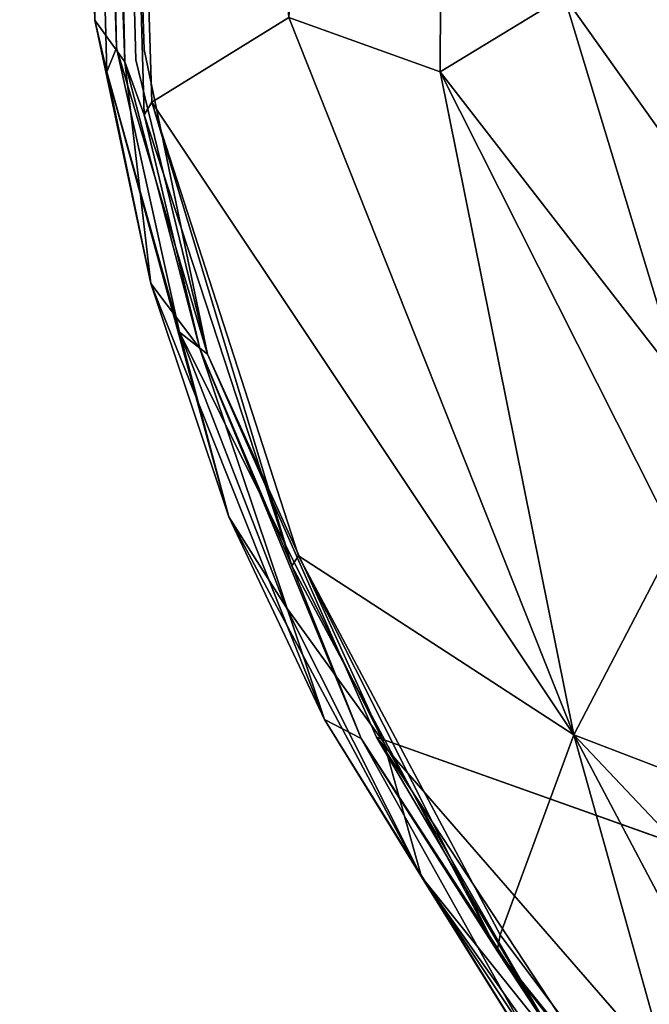
# Model space of a CAD drawing. Units: inches. Extents: x -38.4 to 38.3, y -25.6 to 49.4.
# Drawn here: x -38.4 to -36.5, y -22.1 to -19.2 of the extents above; entities that cross this region are included whole.
import ezdxf

# ---------------------------------------------------------------- set-up
doc = ezdxf.new("R2010")
doc.units = ezdxf.units.IN
doc.header["$MEASUREMENT"] = 0
doc.layers.add('SEAT-OUTSIDEFABRIC', color=5, linetype='Continuous')

msp = doc.modelspace()

# ---------------------------------------------------------------- linework, layer by layer
at = {"layer": 'SEAT-OUTSIDEFABRIC'}
for points in [[(-37.5828, -19.1938, 50.8911), (-37.1341, -19.3551, 50.7988), (-37.0941, -10.5064, 50.6662)], [(-36.767, -19.1301, 50.5785), (-37.0941, -10.5064, 50.6662), (-37.1341, -19.3551, 50.7988)], [(-38.2867, -10.6059, 8.3957), (-38.0932, -19.284, 8.4167), (-38.3456, -11.0342, 8.4087)], [(-38.3803, -10.6611, 50.9116), (-38.1574, -19.2012, 50.9098), (-38.0691, -19.3251, 50.9169)], [(-38.0691, -19.3251, 50.9169), (-38.3064, -10.7172, 50.9199), (-38.3803, -10.6611, 50.9116)], [(-38.0691, -19.3251, 50.9169), (-38.2509, -11.0319, 50.9086), (-38.3064, -10.7172, 50.9199)], [(-38.1222, -19.3551, 8.4364), (-38.1574, -19.2012, 50.9098), (-38.3456, -11.0342, 8.4087)], [(-38.1222, -19.3551, 8.4364), (-38.3456, -11.0342, 8.4087), (-38.0932, -19.284, 8.4167)], [(-37.9887, -19.4448, 50.9243), (-37.5828, -19.1938, 50.8911), (-38.2509, -11.0319, 50.9086)], [(-38.2509, -11.0319, 50.9086), (-38.0116, -19.4826, 50.749), (-37.9887, -19.4448, 50.9243)], [(-38.0116, -19.4826, 50.749), (-38.2509, -11.0319, 50.9086), (-38.0691, -19.3251, 50.9169)], [(-36.3232, -19.2087, 49.9868), (-36.3841, -18.6433, 49.96), (-36.54, -18.9644, 50.3104)], [(-36.2642, -19.8365, 50.2393), (-36.54, -18.9644, 50.3104), (-36.767, -19.1301, 50.5785)], [(-36.54, -18.9644, 50.3104), (-36.2642, -19.8365, 50.2393), (-36.3232, -19.2087, 49.9868)], [(-36.4185, -20.2786, 50.5793), (-36.767, -19.1301, 50.5785), (-37.1341, -19.3551, 50.7988)], [(-36.767, -19.1301, 50.5785), (-36.4185, -20.2786, 50.5793), (-36.2642, -19.8365, 50.2393)], [(-37.9921, -19.983, 50.9181), (-38.1574, -19.2012, 50.9098), (-38.1222, -19.3551, 8.4364)], [(-37.9921, -19.983, 50.9181), (-38.0691, -19.3251, 50.9169), (-38.1574, -19.2012, 50.9098)], [(-37.9887, -19.4448, 50.9243), (-36.7376, -21.3225, 50.8909), (-37.5828, -19.1938, 50.8911)], [(-36.7376, -21.3225, 50.8909), (-37.1341, -19.3551, 50.7988), (-37.5828, -19.1938, 50.8911)], [(-38.1222, -19.3551, 8.4364), (-38.0932, -19.284, 8.4167), (-37.9071, -20.1271, 8.4154)], [(-37.8236, -20.1923, 8.4063), (-37.9071, -20.1271, 8.4154), (-38.0932, -19.284, 8.4167)], [(-37.9921, -19.983, 50.9181), (-37.846, -20.1761, 50.9091), (-38.0691, -19.3251, 50.9169)], [(-37.846, -20.1761, 50.9091), (-38.0116, -19.4826, 50.749), (-38.0691, -19.3251, 50.9169)], [(-37.9921, -19.983, 50.9181), (-38.1222, -19.3551, 8.4364), (-37.7605, -20.6753, 8.7222)], [(-37.9071, -20.1271, 8.4154), (-37.7605, -20.6753, 8.7222), (-38.1222, -19.3551, 8.4364)], [(-37.1341, -19.3551, 50.7988), (-36.4355, -20.7413, 50.7221), (-36.4185, -20.2786, 50.5793)], [(-37.1341, -19.3551, 50.7988), (-36.7376, -21.3225, 50.8909), (-36.4355, -20.7413, 50.7221)], [(-37.9887, -19.4448, 50.9243), (-38.0116, -19.4826, 50.749), (-37.5742, -20.8205, 50.7553)], [(-36.7376, -21.3225, 50.8909), (-37.9887, -19.4448, 50.9243), (-37.5536, -20.7913, 50.9156)], [(-37.5742, -20.8205, 50.7553), (-37.5536, -20.7913, 50.9156), (-37.9887, -19.4448, 50.9243)], [(-37.846, -20.1761, 50.9091), (-37.5742, -20.8205, 50.7553), (-38.0116, -19.4826, 50.749)], [(-37.7605, -20.6753, 8.7222), (-37.4773, -21.2763, 50.9186), (-37.9921, -19.983, 50.9181)], [(-37.846, -20.1761, 50.9091), (-37.9921, -19.983, 50.9181), (-37.4773, -21.2763, 50.9186)], [(-37.9071, -20.1271, 8.4154), (-37.8236, -20.1923, 8.4063), (-37.3011, -21.3448, 8.5581)], [(-37.7605, -20.6753, 8.7222), (-37.9071, -20.1271, 8.4154), (-37.5927, -20.9401, 8.4142)], [(-37.3011, -21.3448, 8.5581), (-37.5927, -20.9401, 8.4142), (-37.9071, -20.1271, 8.4154)], [(-37.4773, -21.2763, 50.9186), (-37.3683, -21.3326, 50.908), (-37.846, -20.1761, 50.9091)], [(-37.5742, -20.8205, 50.7553), (-37.846, -20.1761, 50.9091), (-37.3683, -21.3326, 50.908)], [(-37.1892, -21.7433, 8.4136), (-37.4773, -21.2763, 50.9186), (-37.7605, -20.6753, 8.7222)], [(-37.7605, -20.6753, 8.7222), (-37.5927, -20.9401, 8.4142), (-37.1892, -21.7433, 8.4136)], [(-35.8728, -21.654, 50.7176), (-36.4355, -20.7413, 50.7221), (-36.7376, -21.3225, 50.8909)], [(-37.5536, -20.7913, 50.9156), (-37.5742, -20.8205, 50.7553), (-36.9651, -21.9626, 50.758)], [(-37.5536, -20.7913, 50.9156), (-36.9564, -21.9151, 50.9141), (-36.7376, -21.3225, 50.8909)], [(-36.9651, -21.9626, 50.758), (-36.9564, -21.9151, 50.9141), (-37.5536, -20.7913, 50.9156)], [(-37.3683, -21.3326, 50.908), (-36.9651, -21.9626, 50.758), (-37.5742, -20.8205, 50.7553)], [(-37.3011, -21.3448, 8.5581), (-37.1892, -21.7433, 8.4136), (-37.5927, -20.9401, 8.4142)], [(-37.1892, -21.7433, 8.4136), (-36.7082, -22.5147, 50.919), (-37.4773, -21.2763, 50.9186)], [(-37.3683, -21.3326, 50.908), (-37.4773, -21.2763, 50.9186), (-36.7082, -22.5147, 50.919)], [(-36.9564, -21.9151, 50.9141), (-36.344, -22.7338, 50.911), (-36.7376, -21.3225, 50.8909)], [(-36.7376, -21.3225, 50.8909), (-35.5892, -23.4981, 50.9223), (-35.0637, -23.0944, 50.8362)], [(-35.5892, -23.4981, 50.9223), (-36.7376, -21.3225, 50.8909), (-36.344, -22.7338, 50.911)], [(-36.7376, -21.3225, 50.8909), (-35.0637, -23.0944, 50.8362), (-35.8728, -21.654, 50.7176)], [(-36.7082, -22.5147, 50.919), (-36.5584, -22.5797, 50.9125), (-37.3683, -21.3326, 50.908)], [(-36.9651, -21.9626, 50.758), (-37.3683, -21.3326, 50.908), (-36.5584, -22.5797, 50.9125)], [(-34.3629, -22.3843, 8.4136), (-35.3884, -23.5564, 8.3846), (-37.3224, -21.3292, 8.3812)], [(-35.3884, -23.5564, 8.3846), (-36.4473, -22.6612, 8.3864), (-37.3224, -21.3292, 8.3812)], [(-36.7684, -22.2681, 8.4256), (-37.3224, -21.3292, 8.3812), (-36.4473, -22.6612, 8.3864)], [(-37.1892, -21.7433, 8.4136), (-37.3011, -21.3448, 8.5581), (-36.7684, -22.2681, 8.4256)], [(-36.7082, -22.5147, 50.919), (-37.1892, -21.7433, 8.4136), (-36.5198, -22.7496, 8.503)], [(-36.7684, -22.2681, 8.4256), (-36.582, -22.6037, 8.4185), (-37.1892, -21.7433, 8.4136)], [(-36.582, -22.6037, 8.4185), (-36.5198, -22.7496, 8.503), (-37.1892, -21.7433, 8.4136)], [(-36.9564, -21.9151, 50.9141), (-36.9651, -21.9626, 50.758), (-36.344, -22.7338, 50.911)], [(-36.2055, -22.9395, 50.7417), (-36.344, -22.7338, 50.911), (-36.9651, -21.9626, 50.758)], [(-36.5584, -22.5797, 50.9125), (-36.2055, -22.9395, 50.7417), (-36.9651, -21.9626, 50.758)]]:
    msp.add_3dface(points, dxfattribs=at)
for points, invisible_edges in [([(-38.036, -19.3197, 8.3861), (-38.2867, -10.6059, 8.3957), (-36.5199, -10.6702, 8.3897)], 12), ([(-38.0115, -19.2883, 8.5534), (-38.2867, -10.6059, 8.3957), (-38.036, -19.3197, 8.3861)], 12), ([(-38.2867, -10.6059, 8.3957), (-38.0115, -19.2883, 8.5534), (-38.0932, -19.284, 8.4167)], 2), ([(-38.3456, -11.0342, 8.4087), (-38.1574, -19.2012, 50.9098), (-38.3803, -10.6611, 50.9116)], 12), ([(-36.5199, -10.6702, 8.3897), (-36.3431, -18.9568, 8.3902), (-38.036, -19.3197, 8.3861)], 14), ([(-38.036, -19.3197, 8.3861), (-36.3431, -18.9568, 8.3902), (-36.1277, -19.739, 8.3963)], 13), ([(-38.0932, -19.284, 8.4167), (-38.0115, -19.2883, 8.5534), (-37.8236, -20.1923, 8.4063)], 1), ([(-38.0115, -19.2883, 8.5534), (-38.036, -19.3197, 8.3861), (-37.8236, -20.1923, 8.4063)], 1), ([(-35.5447, -20.9845, 8.3927), (-37.3224, -21.3292, 8.3812), (-38.036, -19.3197, 8.3861)], 15), ([(-36.1277, -19.739, 8.3963), (-35.5447, -20.9845, 8.3927), (-38.036, -19.3197, 8.3861)], 14), ([(-37.8236, -20.1923, 8.4063), (-38.036, -19.3197, 8.3861), (-37.3224, -21.3292, 8.3812)], 2), ([(-37.3011, -21.3448, 8.5581), (-37.8236, -20.1923, 8.4063), (-37.3224, -21.3292, 8.3812)], 12), ([(-37.3224, -21.3292, 8.3812), (-35.5447, -20.9845, 8.3927), (-34.3629, -22.3843, 8.4136)], 1), ([(-37.3011, -21.3448, 8.5581), (-37.3224, -21.3292, 8.3812), (-36.7684, -22.2681, 8.4256)], 1)]:
    msp.add_3dface(points, dxfattribs=dict(at, invisible_edges=invisible_edges))

doc.saveas('drawing.dxf')
